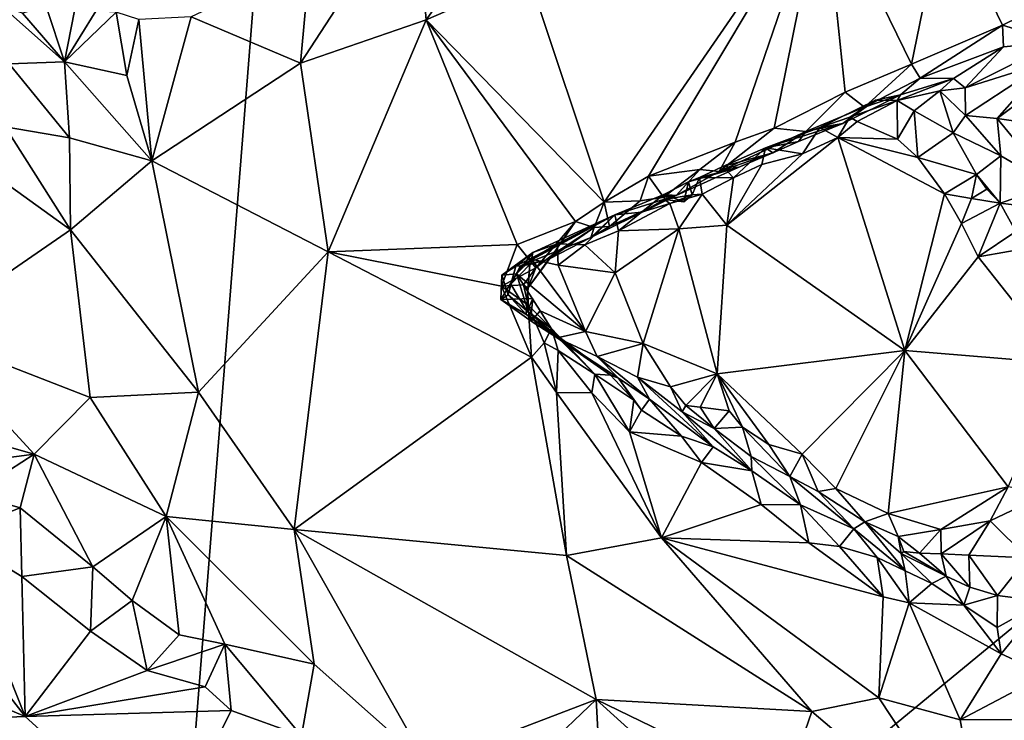
# Model space of a CAD drawing. Units: metres. Extents: x 24.76 to 30.6, y -2.3 to 6.04.
# Drawn here: x 28.56 to 29.62, y -1.31 to -0.56 of the extents above; entities that cross this region are included whole.
import ezdxf

# ---------------------------------------------------------------- set-up
doc = ezdxf.new("R2010")
doc.units = ezdxf.units.M

msp = doc.modelspace()

# ---------------------------------------------------------------- linework, layer by layer
at = {"layer": '1'}
for points in [[(27.7579, -1.1039, -1.4924), (27.6916, -0.0049, -1.5092), (28.8949, 0.4519, -1.5231)], [(27.7579, -1.1039, -1.4924), (28.8949, 0.4519, -1.5231), (28.702, -1.9789, -1.4819)], [(28.702, -1.9789, -1.4819), (28.8949, 0.4519, -1.5231), (30.138, -0.7953, -1.5034)], [(30.138, -0.7953, -1.5034), (28.8949, 0.4519, -1.5231), (30.3589, -0.3547, -1.5111)], [(29.1121, -0.5099, 0.3432), (29.1936, -0.754, 0.3043), (29.4294, -0.4117, 0.1919)], [(29.1936, -0.754, 0.3043), (29.2412, -0.7262, 0.2814), (29.4294, -0.4117, 0.1919)], [(29.2412, -0.7262, 0.2814), (29.3343, -0.6893, 0.236), (29.4294, -0.4117, 0.1919)], [(29.4294, -0.4117, 0.1919), (29.3343, -0.6893, 0.236), (29.3764, -0.6744, 0.2163)], [(29.4294, -0.4117, 0.1919), (29.3764, -0.6744, 0.2163), (29.4526, -0.6355, 0.1822)], [(29.4294, -0.4117, 0.1919), (29.4526, -0.6355, 0.1822), (29.5241, -0.6055, 0.1499)], [(29.4294, -0.4117, 0.1919), (29.5241, -0.6055, 0.1499), (29.5591, -0.4336, 0.1406)], [(28.877, -0.4945, 0.4466), (28.8667, -0.6046, 0.4717), (28.9897, -0.4155, 0.3876)], [(28.9897, -0.4155, 0.3876), (28.8667, -0.6046, 0.4717), (29.0019, -0.5578, 0.4007)], [(28.9897, -0.4155, 0.3876), (29.0019, -0.5578, 0.4007), (29.0965, -0.4249, 0.3415)], [(29.0965, -0.4249, 0.3415), (29.0019, -0.5578, 0.4007), (29.1121, -0.5099, 0.3432)], [(29.5591, -0.4336, 0.1406), (29.5241, -0.6055, 0.1499), (29.6219, -0.5634, 0.1121)], [(29.5591, -0.4336, 0.1406), (29.6219, -0.5634, 0.1121), (29.6974, -0.5264, 0.0835)], [(28.7494, -0.5545, 0.5152), (28.8667, -0.6046, 0.4717), (28.877, -0.4945, 0.4466)], [(29.0019, -0.5578, 0.4007), (29.1936, -0.754, 0.3043), (29.1121, -0.5099, 0.3432)], [(29.6974, -0.5264, 0.0835), (29.6219, -0.5634, 0.1121), (29.6806, -0.5815, 0.0442)], [(28.5456, -0.5431, 0.6053), (28.5533, -0.6053, 0.6411), (28.613, -0.6029, 0.5905)], [(28.5679, -0.5505, 0.5946), (28.5456, -0.5431, 0.6053), (28.613, -0.6029, 0.5905)], [(28.5931, -0.5436, 0.569), (28.5679, -0.5505, 0.5946), (28.613, -0.6029, 0.5905)], [(28.5931, -0.5436, 0.569), (28.613, -0.6029, 0.5905), (28.6239, -0.5482, 0.5494)], [(28.6239, -0.5482, 0.5494), (28.613, -0.6029, 0.5905), (28.6467, -0.5486, 0.5405)], [(28.6467, -0.5486, 0.5405), (28.613, -0.6029, 0.5905), (28.6687, -0.5495, 0.5363)], [(28.6687, -0.5495, 0.5363), (28.613, -0.6029, 0.5905), (28.68, -0.6178, 0.5603)], [(28.6687, -0.5495, 0.5363), (28.68, -0.6178, 0.5603), (28.693, -0.5576, 0.5351)], [(28.693, -0.5576, 0.5351), (28.68, -0.6178, 0.5603), (28.7069, -0.7097, 0.5648)], [(28.7494, -0.5545, 0.5152), (28.693, -0.5576, 0.5351), (28.7069, -0.7097, 0.5648)], [(28.7494, -0.5545, 0.5152), (28.7069, -0.7097, 0.5648), (28.8667, -0.6046, 0.4717)], [(28.8667, -0.6046, 0.4717), (28.8965, -0.8076, 0.4562), (29.0019, -0.5578, 0.4007)], [(29.0019, -0.5578, 0.4007), (28.8965, -0.8076, 0.4562), (29.1001, -0.7997, 0.3511)], [(29.1625, -0.7749, 0.3154), (29.1936, -0.754, 0.3043), (29.0019, -0.5578, 0.4007)], [(29.0019, -0.5578, 0.4007), (29.1001, -0.7997, 0.3511), (29.1625, -0.7749, 0.3154)], [(29.5241, -0.6055, 0.1499), (29.5336, -0.6206, 0.1335), (29.6219, -0.5634, 0.1121)], [(29.5336, -0.6206, 0.1335), (29.6229, -0.5869, 0.0849), (29.6219, -0.5634, 0.1121)], [(29.6219, -0.5634, 0.1121), (29.6229, -0.5869, 0.0849), (29.6806, -0.5815, 0.0442)], [(29.6229, -0.5869, 0.0849), (29.582, -0.631, 0.0502), (29.6806, -0.5815, 0.0442)], [(29.582, -0.631, 0.0502), (29.6697, -0.6035, 0.0324), (29.6806, -0.5815, 0.0442)], [(29.5336, -0.6206, 0.1335), (29.5693, -0.621, 0.0745), (29.6229, -0.5869, 0.0849)], [(29.5693, -0.621, 0.0745), (29.582, -0.631, 0.0502), (29.6229, -0.5869, 0.0849)], [(28.613, -0.6029, 0.5905), (28.5533, -0.6053, 0.6411), (28.6183, -0.6848, 0.6128)], [(28.6183, -0.6848, 0.6128), (28.7069, -0.7097, 0.5648), (28.613, -0.6029, 0.5905)], [(28.613, -0.6029, 0.5905), (28.7069, -0.7097, 0.5648), (28.68, -0.6178, 0.5603)], [(29.582, -0.631, 0.0502), (29.5821, -0.6607, 0.042), (29.6697, -0.6035, 0.0324)], [(29.6697, -0.6035, 0.0324), (29.5821, -0.6607, 0.042), (29.6161, -0.6639, 0.0398)], [(29.6697, -0.6035, 0.0324), (29.6161, -0.6639, 0.0398), (29.7057, -0.5973, 0.0225)], [(29.7057, -0.5973, 0.0225), (29.6161, -0.6639, 0.0398), (29.7185, -0.6787, 0.0268)], [(28.6183, -0.6848, 0.6128), (28.5533, -0.6053, 0.6411), (28.5491, -0.6728, 0.6608)], [(28.7069, -0.7097, 0.5648), (28.8965, -0.8076, 0.4562), (28.8667, -0.6046, 0.4717)], [(29.5241, -0.6055, 0.1499), (29.4526, -0.6355, 0.1822), (29.4736, -0.6519, 0.1584)], [(29.5241, -0.6055, 0.1499), (29.4736, -0.6519, 0.1584), (29.5336, -0.6206, 0.1335)], [(29.4736, -0.6519, 0.1584), (29.5121, -0.6384, 0.1141), (29.5336, -0.6206, 0.1335)], [(29.5121, -0.6384, 0.1141), (29.5088, -0.6448, 0.0623), (29.5693, -0.621, 0.0745)], [(29.5088, -0.6448, 0.0623), (29.5547, -0.6342, 0.0621), (29.5693, -0.621, 0.0745)], [(29.5336, -0.6206, 0.1335), (29.5121, -0.6384, 0.1141), (29.5693, -0.621, 0.0745)], [(29.5693, -0.621, 0.0745), (29.5547, -0.6342, 0.0621), (29.582, -0.631, 0.0502)], [(29.5088, -0.6448, 0.0623), (29.5269, -0.6557, 0.0511), (29.5547, -0.6342, 0.0621)], [(29.5547, -0.6342, 0.0621), (29.5269, -0.6557, 0.0511), (29.5688, -0.6795, 0.0328)], [(29.582, -0.631, 0.0502), (29.5547, -0.6342, 0.0621), (29.5821, -0.6607, 0.042)], [(29.5547, -0.6342, 0.0621), (29.5688, -0.6795, 0.0328), (29.5821, -0.6607, 0.042)], [(29.3764, -0.6744, 0.2163), (29.4105, -0.6778, 0.1894), (29.4526, -0.6355, 0.1822)], [(29.4526, -0.6355, 0.1822), (29.4105, -0.6778, 0.1894), (29.4736, -0.6519, 0.1584)], [(29.4255, -0.6736, 0.0676), (29.4577, -0.6626, 0.0354), (29.4853, -0.6443, 0.0577)], [(29.4502, -0.6693, 0.1486), (29.4255, -0.6736, 0.0676), (29.4853, -0.6443, 0.0577)], [(29.4736, -0.6519, 0.1584), (29.4502, -0.6693, 0.1486), (29.5121, -0.6384, 0.1141)], [(29.4502, -0.6693, 0.1486), (29.4853, -0.6443, 0.0577), (29.5121, -0.6384, 0.1141)], [(29.4853, -0.6443, 0.0577), (29.4577, -0.6626, 0.0354), (29.5088, -0.6448, 0.0623)], [(29.4577, -0.6626, 0.0354), (29.4656, -0.6672, 0.0249), (29.5088, -0.6448, 0.0623)], [(29.5088, -0.6448, 0.0623), (29.4656, -0.6672, 0.0249), (29.509, -0.6861, 0.0156)], [(29.5121, -0.6384, 0.1141), (29.4853, -0.6443, 0.0577), (29.5088, -0.6448, 0.0623)], [(29.5088, -0.6448, 0.0623), (29.509, -0.6861, 0.0156), (29.5269, -0.6557, 0.0511)], [(28.4313, -0.6483, 0.7486), (28.4595, -0.8939, 0.7101), (28.6196, -0.7838, 0.6196)], [(28.4313, -0.6483, 0.7486), (28.6196, -0.7838, 0.6196), (28.5491, -0.6728, 0.6608)], [(29.4105, -0.6778, 0.1894), (29.4502, -0.6693, 0.1486), (29.4736, -0.6519, 0.1584)], [(29.5269, -0.6557, 0.0511), (29.509, -0.6861, 0.0156), (29.5309, -0.7059, -0.0013)], [(29.5269, -0.6557, 0.0511), (29.5309, -0.7059, -0.0013), (29.5688, -0.6795, 0.0328)], [(29.4255, -0.6736, 0.0676), (29.4448, -0.6844, 0.0243), (29.4577, -0.6626, 0.0354)], [(29.4577, -0.6626, 0.0354), (29.4448, -0.6844, 0.0243), (29.4656, -0.6672, 0.0249)], [(29.4656, -0.6672, 0.0249), (29.4448, -0.6844, 0.0243), (29.509, -0.6861, 0.0156)], [(29.5688, -0.6795, 0.0328), (29.6202, -0.7041, 0.0275), (29.5821, -0.6607, 0.042)], [(29.5821, -0.6607, 0.042), (29.6202, -0.7041, 0.0275), (29.6161, -0.6639, 0.0398)], [(29.6202, -0.7041, 0.0275), (29.6754, -0.7359, 0.0194), (29.6161, -0.6639, 0.0398)], [(29.6161, -0.6639, 0.0398), (29.6754, -0.7359, 0.0194), (29.7185, -0.6787, 0.0268)], [(28.5491, -0.6728, 0.6608), (28.6196, -0.7838, 0.6196), (28.6183, -0.6848, 0.6128)], [(29.3343, -0.6893, 0.236), (29.3173, -0.721, 0.2282), (29.3764, -0.6744, 0.2163)], [(29.3764, -0.6744, 0.2163), (29.3173, -0.721, 0.2282), (29.4105, -0.6778, 0.1894)], [(29.3173, -0.721, 0.2282), (29.3748, -0.701, 0.1819), (29.4105, -0.6778, 0.1894)], [(29.4025, -0.6889, 0.1662), (29.3672, -0.6955, 0.0873), (29.4502, -0.6693, 0.1486)], [(29.3672, -0.6955, 0.0873), (29.4255, -0.6736, 0.0676), (29.4502, -0.6693, 0.1486)], [(29.3672, -0.6955, 0.0873), (29.4068, -0.7021, 0.0463), (29.4255, -0.6736, 0.0676)], [(29.4105, -0.6778, 0.1894), (29.3748, -0.701, 0.1819), (29.4025, -0.6889, 0.1662)], [(29.4105, -0.6778, 0.1894), (29.4025, -0.6889, 0.1662), (29.4502, -0.6693, 0.1486)], [(29.4255, -0.6736, 0.0676), (29.4068, -0.7021, 0.0463), (29.4448, -0.6844, 0.0243)], [(28.6183, -0.6848, 0.6128), (28.6196, -0.7838, 0.6196), (28.7069, -0.7097, 0.5648)], [(29.3256, -0.7788, 0.0724), (29.4448, -0.6844, 0.0243), (29.4068, -0.7021, 0.0463)], [(29.4448, -0.6844, 0.0243), (29.3256, -0.7788, 0.0724), (29.5171, -0.9136, 0.0087)], [(29.4448, -0.6844, 0.0243), (29.5171, -0.9136, 0.0087), (29.5597, -0.7451, -0.0182)], [(29.4448, -0.6844, 0.0243), (29.5597, -0.7451, -0.0182), (29.5309, -0.7059, -0.0013)], [(29.4448, -0.6844, 0.0243), (29.5309, -0.7059, -0.0013), (29.509, -0.6861, 0.0156)], [(29.5688, -0.6795, 0.0328), (29.5309, -0.7059, -0.0013), (29.594, -0.7244, -0.007)], [(29.5688, -0.6795, 0.0328), (29.594, -0.7244, -0.007), (29.6202, -0.7041, 0.0275)], [(29.2412, -0.7262, 0.2814), (29.2964, -0.719, 0.2499), (29.3343, -0.6893, 0.236)], [(29.2964, -0.719, 0.2499), (29.3173, -0.721, 0.2282), (29.3343, -0.6893, 0.236)], [(29.3212, -0.7156, 0.1191), (29.3326, -0.728, 0.0791), (29.3672, -0.6955, 0.0873)], [(29.3748, -0.701, 0.1819), (29.3212, -0.7156, 0.1191), (29.3672, -0.6955, 0.0873)], [(29.3672, -0.6955, 0.0873), (29.3326, -0.728, 0.0791), (29.3632, -0.7135, 0.0655)], [(29.3672, -0.6955, 0.0873), (29.3632, -0.7135, 0.0655), (29.4068, -0.7021, 0.0463)], [(29.3748, -0.701, 0.1819), (29.3672, -0.6955, 0.0873), (29.4025, -0.6889, 0.1662)], [(29.3173, -0.721, 0.2282), (29.3378, -0.7168, 0.1967), (29.3748, -0.701, 0.1819)], [(29.3378, -0.7168, 0.1967), (29.3212, -0.7156, 0.1191), (29.3748, -0.701, 0.1819)], [(29.3632, -0.7135, 0.0655), (29.3256, -0.7788, 0.0724), (29.4068, -0.7021, 0.0463)], [(29.594, -0.7244, -0.007), (29.5309, -0.7059, -0.0013), (29.5597, -0.7451, -0.0182)], [(29.6202, -0.7041, 0.0275), (29.594, -0.7244, -0.007), (29.6194, -0.755, -0.025)], [(29.6754, -0.7359, 0.0194), (29.6202, -0.7041, 0.0275), (29.6194, -0.755, -0.025)], [(28.6196, -0.7838, 0.6196), (28.7572, -0.9583, 0.5314), (28.7069, -0.7097, 0.5648)], [(28.7572, -0.9583, 0.5314), (28.8965, -0.8076, 0.4562), (28.7069, -0.7097, 0.5648)], [(29.2412, -0.7262, 0.2814), (29.2575, -0.7488, 0.2531), (29.2964, -0.719, 0.2499)], [(29.2575, -0.7488, 0.2531), (29.271, -0.7468, 0.2269), (29.2964, -0.719, 0.2499)], [(29.271, -0.7468, 0.2269), (29.2843, -0.732, 0.1456), (29.3378, -0.7168, 0.1967)], [(29.3173, -0.721, 0.2282), (29.271, -0.7468, 0.2269), (29.3378, -0.7168, 0.1967)], [(29.2964, -0.719, 0.2499), (29.271, -0.7468, 0.2269), (29.3173, -0.721, 0.2282)], [(29.2843, -0.732, 0.1456), (29.2959, -0.7275, 0.1242), (29.3378, -0.7168, 0.1967)], [(29.3378, -0.7168, 0.1967), (29.2959, -0.7275, 0.1242), (29.3212, -0.7156, 0.1191)], [(29.2959, -0.7275, 0.1242), (29.3326, -0.728, 0.0791), (29.3212, -0.7156, 0.1191)], [(29.3326, -0.728, 0.0791), (29.3256, -0.7788, 0.0724), (29.3632, -0.7135, 0.0655)], [(29.1936, -0.754, 0.3043), (29.2321, -0.7524, 0.277), (29.2412, -0.7262, 0.2814)], [(29.2412, -0.7262, 0.2814), (29.2321, -0.7524, 0.277), (29.2575, -0.7488, 0.2531)], [(29.2843, -0.732, 0.1456), (29.288, -0.7462, 0.1196), (29.2959, -0.7275, 0.1242)], [(29.2959, -0.7275, 0.1242), (29.288, -0.7462, 0.1196), (29.2988, -0.7454, 0.0956)], [(29.2959, -0.7275, 0.1242), (29.2988, -0.7454, 0.0956), (29.3326, -0.728, 0.0791)], [(29.2988, -0.7454, 0.0956), (29.3256, -0.7788, 0.0724), (29.3326, -0.728, 0.0791)], [(29.5597, -0.7451, -0.0182), (29.5887, -0.7502, -0.0174), (29.594, -0.7244, -0.007)], [(29.594, -0.7244, -0.007), (29.5887, -0.7502, -0.0174), (29.6052, -0.74, -0.0267)], [(29.6052, -0.74, -0.0267), (29.6194, -0.755, -0.025), (29.594, -0.7244, -0.007)], [(29.271, -0.7468, 0.2269), (29.2578, -0.7458, 0.1484), (29.2843, -0.732, 0.1456)], [(29.2578, -0.7458, 0.1484), (29.2793, -0.7537, 0.1451), (29.2843, -0.732, 0.1456)], [(29.2843, -0.732, 0.1456), (29.2793, -0.7537, 0.1451), (29.288, -0.7462, 0.1196)], [(29.6052, -0.74, -0.0267), (29.5887, -0.7502, -0.0174), (29.6194, -0.755, -0.025)], [(29.6754, -0.7359, 0.0194), (29.6194, -0.755, -0.025), (29.6643, -0.7603, -0.0072)], [(29.1994, -0.7802, 0.2761), (29.1793, -0.7921, 0.2467), (29.271, -0.7468, 0.2269)], [(29.1793, -0.7921, 0.2467), (29.2049, -0.7676, 0.1444), (29.271, -0.7468, 0.2269)], [(29.2321, -0.7524, 0.277), (29.1994, -0.7802, 0.2761), (29.271, -0.7468, 0.2269)], [(29.2049, -0.7676, 0.1444), (29.2337, -0.7648, 0.1156), (29.2578, -0.7458, 0.1484)], [(29.271, -0.7468, 0.2269), (29.2049, -0.7676, 0.1444), (29.2578, -0.7458, 0.1484)], [(29.2321, -0.7524, 0.277), (29.271, -0.7468, 0.2269), (29.2575, -0.7488, 0.2531)], [(29.2578, -0.7458, 0.1484), (29.2337, -0.7648, 0.1156), (29.2584, -0.7513, 0.1124)], [(29.2337, -0.7648, 0.1156), (29.2641, -0.7555, 0.1028), (29.2584, -0.7513, 0.1124)], [(29.2584, -0.7513, 0.1124), (29.2793, -0.7537, 0.1451), (29.2578, -0.7458, 0.1484)], [(29.2584, -0.7513, 0.1124), (29.2641, -0.7555, 0.1028), (29.288, -0.7462, 0.1196)], [(29.2793, -0.7537, 0.1451), (29.2584, -0.7513, 0.1124), (29.288, -0.7462, 0.1196)], [(29.2641, -0.7555, 0.1028), (29.2737, -0.7828, 0.0944), (29.2988, -0.7454, 0.0956)], [(29.288, -0.7462, 0.1196), (29.2641, -0.7555, 0.1028), (29.2988, -0.7454, 0.0956)], [(29.2988, -0.7454, 0.0956), (29.2737, -0.7828, 0.0944), (29.3256, -0.7788, 0.0724)], [(29.5597, -0.7451, -0.0182), (29.5171, -0.9136, 0.0087), (29.5779, -0.7768, -0.0231)], [(29.5597, -0.7451, -0.0182), (29.5779, -0.7768, -0.0231), (29.5887, -0.7502, -0.0174)], [(29.5887, -0.7502, -0.0174), (29.5779, -0.7768, -0.0231), (29.6194, -0.755, -0.025)], [(29.1625, -0.7749, 0.3154), (29.1829, -0.7811, 0.2956), (29.1936, -0.754, 0.3043)], [(29.1936, -0.754, 0.3043), (29.1829, -0.7811, 0.2956), (29.1994, -0.7802, 0.2761)], [(29.1936, -0.754, 0.3043), (29.1994, -0.7802, 0.2761), (29.2321, -0.7524, 0.277)], [(29.2091, -0.7848, 0.1216), (29.2737, -0.7828, 0.0944), (29.2641, -0.7555, 0.1028)], [(29.2641, -0.7555, 0.1028), (29.2337, -0.7648, 0.1156), (29.2091, -0.7848, 0.1216)], [(29.5779, -0.7768, -0.0231), (29.5959, -0.8127, -0.0258), (29.6194, -0.755, -0.025)], [(29.6194, -0.755, -0.025), (29.5959, -0.8127, -0.0258), (29.6364, -0.7855, -0.0342)], [(29.6194, -0.755, -0.025), (29.6364, -0.7855, -0.0342), (29.6643, -0.7603, -0.0072)], [(29.1036, -0.8224, 0.239), (29.0985, -0.823, 0.2227), (29.2049, -0.7676, 0.1444)], [(29.0985, -0.823, 0.2227), (29.1167, -0.808, 0.181), (29.2049, -0.7676, 0.1444)], [(29.1036, -0.8224, 0.239), (29.2049, -0.7676, 0.1444), (29.1793, -0.7921, 0.2467)], [(29.1167, -0.808, 0.181), (29.143, -0.7989, 0.1559), (29.2049, -0.7676, 0.1444)], [(29.143, -0.7989, 0.1559), (29.1726, -0.8, 0.1337), (29.2049, -0.7676, 0.1444)], [(29.2049, -0.7676, 0.1444), (29.1726, -0.8, 0.1337), (29.2091, -0.7848, 0.1216)], [(29.2049, -0.7676, 0.1444), (29.2091, -0.7848, 0.1216), (29.2337, -0.7648, 0.1156)], [(29.1001, -0.7997, 0.3511), (29.1199, -0.8246, 0.3263), (29.1625, -0.7749, 0.3154)], [(29.1625, -0.7749, 0.3154), (29.1199, -0.8246, 0.3263), (29.1382, -0.8104, 0.311)], [(29.1382, -0.8104, 0.311), (29.134, -0.8152, 0.295), (29.1829, -0.7811, 0.2956)], [(29.134, -0.8152, 0.295), (29.1793, -0.7921, 0.2467), (29.1829, -0.7811, 0.2956)], [(29.1625, -0.7749, 0.3154), (29.1382, -0.8104, 0.311), (29.1829, -0.7811, 0.2956)], [(29.1829, -0.7811, 0.2956), (29.1793, -0.7921, 0.2467), (29.1994, -0.7802, 0.2761)], [(29.2054, -0.8301, 0.1153), (29.2355, -0.9062, 0.112), (29.2737, -0.7828, 0.0944)], [(29.2091, -0.7848, 0.1216), (29.2054, -0.8301, 0.1153), (29.2737, -0.7828, 0.0944)], [(29.2355, -0.9062, 0.112), (29.315, -0.9388, 0.084), (29.2737, -0.7828, 0.0944)], [(29.2737, -0.7828, 0.0944), (29.315, -0.9388, 0.084), (29.3256, -0.7788, 0.0724)], [(29.3256, -0.7788, 0.0724), (29.315, -0.9388, 0.084), (29.5171, -0.9136, 0.0087)], [(29.5171, -0.9136, 0.0087), (29.5959, -0.8127, -0.0258), (29.5779, -0.7768, -0.0231)], [(28.4595, -0.8939, 0.7101), (28.6407, -0.9643, 0.5996), (28.6196, -0.7838, 0.6196)], [(28.6196, -0.7838, 0.6196), (28.6407, -0.9643, 0.5996), (28.7572, -0.9583, 0.5314)], [(29.134, -0.8152, 0.295), (29.1036, -0.8224, 0.239), (29.1793, -0.7921, 0.2467)], [(29.1726, -0.8, 0.1337), (29.2054, -0.8301, 0.1153), (29.2091, -0.7848, 0.1216)], [(29.5959, -0.8127, -0.0258), (29.6611, -0.8014, -0.0456), (29.6364, -0.7855, -0.0342)], [(28.702, -1.9789, -1.4819), (30.138, -0.7953, -1.5034), (30.4352, -1.0646, -1.4994)], [(29.1001, -0.7997, 0.3511), (28.8965, -0.8076, 0.4562), (29.0831, -0.8444, 0.3584)], [(29.0831, -0.8444, 0.3584), (29.1199, -0.8246, 0.3263), (29.1001, -0.7997, 0.3511)], [(29.1167, -0.808, 0.181), (29.1155, -0.8153, 0.1596), (29.143, -0.7989, 0.1559)], [(29.143, -0.7989, 0.1559), (29.1155, -0.8153, 0.1596), (29.1442, -0.8219, 0.1389)], [(29.143, -0.7989, 0.1559), (29.1442, -0.8219, 0.1389), (29.1726, -0.8, 0.1337)], [(29.1442, -0.8219, 0.1389), (29.2054, -0.8301, 0.1153), (29.1726, -0.8, 0.1337)], [(29.5959, -0.8127, -0.0258), (29.6866, -0.9277, -0.0468), (29.6611, -0.8014, -0.0456)], [(28.7572, -0.9583, 0.5314), (28.8601, -1.1062, 0.4595), (28.8965, -0.8076, 0.4562)], [(28.8601, -1.1062, 0.4595), (29.1153, -0.9207, 0.3428), (28.8965, -0.8076, 0.4562)], [(28.8965, -0.8076, 0.4562), (29.1153, -0.9207, 0.3428), (29.0831, -0.8444, 0.3584)], [(29.0834, -0.8327, 0.1786), (29.0992, -0.831, 0.1605), (29.1167, -0.808, 0.181)], [(29.0834, -0.8327, 0.1786), (29.1167, -0.808, 0.181), (29.0985, -0.823, 0.2227)], [(29.1167, -0.808, 0.181), (29.0992, -0.831, 0.1605), (29.1155, -0.8153, 0.1596)], [(29.0992, -0.831, 0.1605), (29.1735, -0.8932, 0.1248), (29.1155, -0.8153, 0.1596)], [(29.1136, -0.8212, 0.2616), (29.1036, -0.8224, 0.239), (29.134, -0.8152, 0.295)], [(29.1114, -0.8467, 0.3031), (29.134, -0.8152, 0.295), (29.1382, -0.8104, 0.311)], [(29.1199, -0.8246, 0.3263), (29.1114, -0.8467, 0.3031), (29.1382, -0.8104, 0.311)], [(29.1114, -0.8467, 0.3031), (29.1136, -0.8212, 0.2616), (29.134, -0.8152, 0.295)], [(29.1155, -0.8153, 0.1596), (29.1735, -0.8932, 0.1248), (29.1442, -0.8219, 0.1389)], [(29.5959, -0.8127, -0.0258), (29.5171, -0.9136, 0.0087), (29.6866, -0.9277, -0.0468)], [(29.0831, -0.8444, 0.3584), (29.1067, -0.843, 0.3313), (29.1199, -0.8246, 0.3263)], [(29.0902, -0.8536, 0.239), (29.0834, -0.8327, 0.1786), (29.0985, -0.823, 0.2227)], [(29.0932, -0.8422, 0.2448), (29.0902, -0.8536, 0.239), (29.0985, -0.823, 0.2227)], [(29.1098, -0.8704, 0.272), (29.0932, -0.8422, 0.2448), (29.1136, -0.8212, 0.2616)], [(29.0932, -0.8422, 0.2448), (29.1036, -0.8224, 0.239), (29.1136, -0.8212, 0.2616)], [(29.0932, -0.8422, 0.2448), (29.0985, -0.823, 0.2227), (29.1036, -0.8224, 0.239)], [(29.1067, -0.843, 0.3313), (29.1114, -0.8467, 0.3031), (29.1199, -0.8246, 0.3263)], [(29.1136, -0.8212, 0.2616), (29.1114, -0.8467, 0.3031), (29.1098, -0.8704, 0.272)], [(29.1442, -0.8219, 0.1389), (29.1735, -0.8932, 0.1248), (29.2054, -0.8301, 0.1153)], [(29.0834, -0.8327, 0.1786), (29.0824, -0.8588, 0.1937), (29.0992, -0.831, 0.1605)], [(29.0992, -0.831, 0.1605), (29.0824, -0.8588, 0.1937), (29.115, -0.8819, 0.1741)], [(29.0902, -0.8536, 0.239), (29.0824, -0.8588, 0.1937), (29.0834, -0.8327, 0.1786)], [(29.0992, -0.831, 0.1605), (29.115, -0.8819, 0.1741), (29.1245, -0.871, 0.1534)], [(29.1735, -0.8932, 0.1248), (29.0992, -0.831, 0.1605), (29.1245, -0.871, 0.1534)], [(29.2054, -0.8301, 0.1153), (29.1735, -0.8932, 0.1248), (29.2355, -0.9062, 0.112)], [(29.1118, -0.8648, 0.3239), (29.1067, -0.843, 0.3313), (29.0831, -0.8444, 0.3584)], [(29.1118, -0.8648, 0.3239), (29.0831, -0.8444, 0.3584), (29.1153, -0.9207, 0.3428)], [(29.0902, -0.8536, 0.239), (29.0932, -0.8422, 0.2448), (29.1098, -0.8704, 0.272)], [(29.1114, -0.8467, 0.3031), (29.1067, -0.843, 0.3313), (29.1118, -0.8648, 0.3239)], [(29.1098, -0.8704, 0.272), (29.1114, -0.8467, 0.3031), (29.1118, -0.8648, 0.3239)], [(29.0824, -0.8588, 0.1937), (29.0902, -0.8536, 0.239), (29.1091, -0.8744, 0.2347)], [(29.1091, -0.8744, 0.2347), (29.1167, -0.8577, 0.2081), (29.0824, -0.8588, 0.1937)], [(29.1167, -0.8577, 0.2081), (29.1147, -0.8778, 0.2082), (29.0824, -0.8588, 0.1937)], [(29.1091, -0.8744, 0.2347), (29.0902, -0.8536, 0.239), (29.1098, -0.8704, 0.272)], [(29.1091, -0.8744, 0.2347), (29.1147, -0.8778, 0.2082), (29.1167, -0.8577, 0.2081)], [(29.0824, -0.8588, 0.1937), (29.1147, -0.8778, 0.2082), (29.115, -0.8819, 0.1741)], [(29.1098, -0.8704, 0.272), (29.1118, -0.8648, 0.3239), (29.1368, -0.89, 0.2768)], [(29.1118, -0.8648, 0.3239), (29.1153, -0.9207, 0.3428), (29.1291, -0.9055, 0.3239)], [(29.1118, -0.8648, 0.3239), (29.1291, -0.9055, 0.3239), (29.1368, -0.89, 0.2768)], [(29.1091, -0.8744, 0.2347), (29.1098, -0.8704, 0.272), (29.1381, -0.894, 0.2442)], [(29.1147, -0.8778, 0.2082), (29.1091, -0.8744, 0.2347), (29.1431, -0.9, 0.1795)], [(29.1091, -0.8744, 0.2347), (29.1381, -0.894, 0.2442), (29.1431, -0.9, 0.1795)], [(29.1098, -0.8704, 0.272), (29.1368, -0.89, 0.2768), (29.1381, -0.894, 0.2442)], [(29.115, -0.8819, 0.1741), (29.1147, -0.8778, 0.2082), (29.1431, -0.9, 0.1795)], [(29.1245, -0.871, 0.1534), (29.115, -0.8819, 0.1741), (29.1431, -0.9, 0.1795)], [(29.1735, -0.8932, 0.1248), (29.1245, -0.871, 0.1534), (29.1431, -0.9, 0.1795)], [(28.4246, -0.981, 0.7167), (28.5803, -1.0251, 0.6227), (28.4595, -0.8939, 0.7101)], [(28.4595, -0.8939, 0.7101), (28.5803, -1.0251, 0.6227), (28.6407, -0.9643, 0.5996)], [(29.1368, -0.89, 0.2768), (29.1291, -0.9055, 0.3239), (29.1439, -0.9137, 0.3113)], [(29.1381, -0.894, 0.2442), (29.1368, -0.89, 0.2768), (29.1834, -0.9389, 0.2874)], [(29.1368, -0.89, 0.2768), (29.1439, -0.9137, 0.3113), (29.1834, -0.9389, 0.2874)], [(29.1431, -0.9, 0.1795), (29.1381, -0.894, 0.2442), (29.2003, -0.9403, 0.2537)], [(29.1834, -0.9389, 0.2874), (29.2003, -0.9403, 0.2537), (29.1381, -0.894, 0.2442)], [(29.1735, -0.8932, 0.1248), (29.1431, -0.9, 0.1795), (29.186, -0.92, 0.1411)], [(29.1431, -0.9, 0.1795), (29.2003, -0.9403, 0.2537), (29.2088, -0.9432, 0.2399)], [(29.1431, -0.9, 0.1795), (29.2088, -0.9432, 0.2399), (29.186, -0.92, 0.1411)], [(29.1735, -0.8932, 0.1248), (29.186, -0.92, 0.1411), (29.2355, -0.9062, 0.112)], [(29.1291, -0.9055, 0.3239), (29.1153, -0.9207, 0.3428), (29.1422, -0.9589, 0.3284)], [(29.1439, -0.9137, 0.3113), (29.1291, -0.9055, 0.3239), (29.1422, -0.9589, 0.3284)], [(29.2355, -0.9062, 0.112), (29.186, -0.92, 0.1411), (29.2294, -0.9424, 0.1302)], [(29.2355, -0.9062, 0.112), (29.2294, -0.9424, 0.1302), (29.2647, -0.9528, 0.1097)], [(29.2355, -0.9062, 0.112), (29.2647, -0.9528, 0.1097), (29.315, -0.9388, 0.084)], [(29.1153, -0.9207, 0.3428), (28.8601, -1.1062, 0.4595), (29.1529, -1.1342, 0.3187)], [(29.1153, -0.9207, 0.3428), (29.1529, -1.1342, 0.3187), (29.1422, -0.9589, 0.3284)], [(29.1439, -0.9137, 0.3113), (29.1422, -0.9589, 0.3284), (29.1803, -0.9593, 0.3035)], [(29.1834, -0.9389, 0.2874), (29.1439, -0.9137, 0.3113), (29.1803, -0.9593, 0.3035)], [(29.186, -0.92, 0.1411), (29.2423, -0.9661, 0.238), (29.2294, -0.9424, 0.1302)], [(29.186, -0.92, 0.1411), (29.2088, -0.9432, 0.2399), (29.2423, -0.9661, 0.238)], [(29.315, -0.9388, 0.084), (29.4066, -1.025, 0.0462), (29.5171, -0.9136, 0.0087)], [(29.4066, -1.025, 0.0462), (29.4427, -1.0619, 0.0344), (29.5171, -0.9136, 0.0087)], [(29.5171, -0.9136, 0.0087), (29.4427, -1.0619, 0.0344), (29.499, -1.089, 0.011)], [(29.5171, -0.9136, 0.0087), (29.499, -1.089, 0.011), (29.6281, -1.0601, -0.0391)], [(29.5171, -0.9136, 0.0087), (29.6281, -1.0601, -0.0391), (29.6866, -0.9277, -0.0468)], [(29.1834, -0.9389, 0.2874), (29.1803, -0.9593, 0.3035), (29.2209, -1.0011, 0.2848)], [(29.2003, -0.9403, 0.2537), (29.1834, -0.9389, 0.2874), (29.2253, -0.9669, 0.2697)], [(29.1834, -0.9389, 0.2874), (29.2209, -1.0011, 0.2848), (29.2253, -0.9669, 0.2697)], [(29.2003, -0.9403, 0.2537), (29.2253, -0.9669, 0.2697), (29.2088, -0.9432, 0.2399)], [(29.2294, -0.9424, 0.1302), (29.2423, -0.9661, 0.238), (29.3107, -1.0174, 0.2161)], [(29.2647, -0.9528, 0.1097), (29.2294, -0.9424, 0.1302), (29.2775, -0.9794, 0.1294)], [(29.2294, -0.9424, 0.1302), (29.3107, -1.0174, 0.2161), (29.2775, -0.9794, 0.1294)], [(29.2647, -0.9528, 0.1097), (29.2814, -0.9726, 0.1099), (29.315, -0.9388, 0.084)], [(29.315, -0.9388, 0.084), (29.2814, -0.9726, 0.1099), (29.2967, -0.9746, 0.0975)], [(29.2967, -0.9746, 0.0975), (29.3281, -0.9785, 0.079), (29.315, -0.9388, 0.084)], [(29.315, -0.9388, 0.084), (29.3281, -0.9785, 0.079), (29.3424, -0.9962, 0.0743)], [(29.3424, -0.9962, 0.0743), (29.3706, -1.0148, 0.0618), (29.315, -0.9388, 0.084)], [(29.315, -0.9388, 0.084), (29.3706, -1.0148, 0.0618), (29.4066, -1.025, 0.0462)], [(29.2088, -0.9432, 0.2399), (29.2253, -0.9669, 0.2697), (29.2337, -0.9779, 0.27)], [(29.2088, -0.9432, 0.2399), (29.2337, -0.9779, 0.27), (29.2423, -0.9661, 0.238)], [(29.2647, -0.9528, 0.1097), (29.2775, -0.9794, 0.1294), (29.2814, -0.9726, 0.1099)], [(28.6407, -0.9643, 0.5996), (28.7223, -1.0923, 0.5345), (28.7572, -0.9583, 0.5314)], [(28.7572, -0.9583, 0.5314), (28.7223, -1.0923, 0.5345), (28.8601, -1.1062, 0.4595)], [(29.1529, -1.1342, 0.3187), (29.2553, -1.1153, 0.2715), (29.1422, -0.9589, 0.3284)], [(29.1803, -0.9593, 0.3035), (29.1422, -0.9589, 0.3284), (29.2553, -1.1153, 0.2715)], [(29.1803, -0.9593, 0.3035), (29.2553, -1.1153, 0.2715), (29.2209, -1.0011, 0.2848)], [(28.6407, -0.9643, 0.5996), (28.5803, -1.0251, 0.6227), (28.7223, -1.0923, 0.5345)], [(29.2253, -0.9669, 0.2697), (29.2209, -1.0011, 0.2848), (29.2337, -0.9779, 0.27)], [(29.2423, -0.9661, 0.238), (29.2337, -0.9779, 0.27), (29.2768, -1.0059, 0.2466)], [(29.3107, -1.0174, 0.2161), (29.2423, -0.9661, 0.238), (29.2768, -1.0059, 0.2466)], [(29.2814, -0.9726, 0.1099), (29.2775, -0.9794, 0.1294), (29.3119, -0.9974, 0.1063)], [(29.2967, -0.9746, 0.0975), (29.2814, -0.9726, 0.1099), (29.3119, -0.9974, 0.1063)], [(28.4246, -0.981, 0.7167), (28.4767, -1.0389, 0.6721), (28.5803, -1.0251, 0.6227)], [(29.2337, -0.9779, 0.27), (29.2209, -1.0011, 0.2848), (29.2768, -1.0059, 0.2466)], [(29.2775, -0.9794, 0.1294), (29.3107, -1.0174, 0.2161), (29.3524, -1.0431, 0.1918)], [(29.2775, -0.9794, 0.1294), (29.3524, -1.0431, 0.1918), (29.3119, -0.9974, 0.1063)], [(29.3281, -0.9785, 0.079), (29.2967, -0.9746, 0.0975), (29.3119, -0.9974, 0.1063)], [(29.3281, -0.9785, 0.079), (29.3119, -0.9974, 0.1063), (29.3424, -0.9962, 0.0743)], [(29.2209, -1.0011, 0.2848), (29.2982, -1.0341, 0.243), (29.2768, -1.0059, 0.2466)], [(29.2209, -1.0011, 0.2848), (29.2553, -1.1153, 0.2715), (29.2982, -1.0341, 0.243)], [(29.2768, -1.0059, 0.2466), (29.2982, -1.0341, 0.243), (29.3107, -1.0174, 0.2161)], [(29.3424, -0.9962, 0.0743), (29.3119, -0.9974, 0.1063), (29.3516, -1.0276, 0.0995)], [(29.3119, -0.9974, 0.1063), (29.3524, -1.0431, 0.1918), (29.3516, -1.0276, 0.0995)], [(29.3424, -0.9962, 0.0743), (29.3516, -1.0276, 0.0995), (29.3934, -1.0492, 0.0693)], [(29.3424, -0.9962, 0.0743), (29.3934, -1.0492, 0.0693), (29.3706, -1.0148, 0.0618)], [(29.4066, -1.025, 0.0462), (29.3706, -1.0148, 0.0618), (29.3934, -1.0492, 0.0693)], [(28.5803, -1.0251, 0.6227), (28.4767, -1.0389, 0.6721), (28.5135, -1.0683, 0.6429)], [(28.5803, -1.0251, 0.6227), (28.5135, -1.0683, 0.6429), (28.5653, -1.0828, 0.6155)], [(28.5653, -1.0828, 0.6155), (28.6436, -1.1463, 0.5578), (28.5803, -1.0251, 0.6227)], [(28.5803, -1.0251, 0.6227), (28.6436, -1.1463, 0.5578), (28.7223, -1.0923, 0.5345)], [(29.3107, -1.0174, 0.2161), (29.2982, -1.0341, 0.243), (29.3524, -1.0431, 0.1918)], [(29.4066, -1.025, 0.0462), (29.3934, -1.0492, 0.0693), (29.4236, -1.0652, 0.0486)], [(29.4236, -1.0652, 0.0486), (29.4427, -1.0619, 0.0344), (29.4066, -1.025, 0.0462)], [(29.2982, -1.0341, 0.243), (29.2553, -1.1153, 0.2715), (29.3625, -1.0791, 0.2122)], [(29.3524, -1.0431, 0.1918), (29.2982, -1.0341, 0.243), (29.3625, -1.0791, 0.2122)], [(29.3516, -1.0276, 0.0995), (29.3524, -1.0431, 0.1918), (29.4046, -1.0795, 0.1755)], [(29.3516, -1.0276, 0.0995), (29.4046, -1.0795, 0.1755), (29.3934, -1.0492, 0.0693)], [(29.3524, -1.0431, 0.1918), (29.3625, -1.0791, 0.2122), (29.4046, -1.0795, 0.1755)], [(29.4236, -1.0652, 0.0486), (29.3934, -1.0492, 0.0693), (29.4621, -1.1056, 0.0922)], [(29.4046, -1.0795, 0.1755), (29.4621, -1.1056, 0.0922), (29.3934, -1.0492, 0.0693)], [(28.5135, -1.0683, 0.6429), (28.4926, -1.1113, 0.6205), (28.5653, -1.0828, 0.6155)], [(28.702, -1.9789, -1.4819), (30.4352, -1.0646, -1.4994), (30.4652, -1.4651, -1.4937)], [(29.4236, -1.0652, 0.0486), (29.4738, -1.0978, 0.0354), (29.4427, -1.0619, 0.0344)], [(29.4236, -1.0652, 0.0486), (29.4621, -1.1056, 0.0922), (29.4738, -1.0978, 0.0354)], [(29.4427, -1.0619, 0.0344), (29.4738, -1.0978, 0.0354), (29.499, -1.089, 0.011)], [(29.499, -1.089, 0.011), (29.5555, -1.106, -0.0112), (29.6281, -1.0601, -0.0391)], [(29.5555, -1.106, -0.0112), (29.6086, -1.0968, -0.0185), (29.6281, -1.0601, -0.0391)], [(29.6281, -1.0601, -0.0391), (29.6086, -1.0968, -0.0185), (29.6696, -1.0679, -0.0456)], [(29.6696, -1.0679, -0.0456), (29.6086, -1.0968, -0.0185), (29.6489, -1.1365, 0.0249)], [(28.3946, -1.0792, 0.6562), (28.1669, -1.1361, 0.583), (28.5706, -1.3072, 0.4094)], [(28.3946, -1.0792, 0.6562), (28.5706, -1.3072, 0.4094), (28.4926, -1.1113, 0.6205)], [(29.3625, -1.0791, 0.2122), (29.2553, -1.1153, 0.2715), (29.4138, -1.1205, 0.189)], [(29.4046, -1.0795, 0.1755), (29.3625, -1.0791, 0.2122), (29.4138, -1.1205, 0.189)], [(29.4046, -1.0795, 0.1755), (29.4138, -1.1205, 0.189), (29.4468, -1.1245, 0.167)], [(29.4621, -1.1056, 0.0922), (29.4046, -1.0795, 0.1755), (29.4468, -1.1245, 0.167)], [(28.4926, -1.1113, 0.6205), (28.567, -1.1569, 0.5703), (28.5653, -1.0828, 0.6155)], [(28.5653, -1.0828, 0.6155), (28.567, -1.1569, 0.5703), (28.6436, -1.1463, 0.5578)], [(29.499, -1.089, 0.011), (29.4738, -1.0978, 0.0354), (29.5099, -1.1137, 0.0078)], [(29.5099, -1.1137, 0.0078), (29.5555, -1.106, -0.0112), (29.499, -1.089, 0.011)], [(28.6436, -1.1463, 0.5578), (28.6859, -1.1827, 0.5253), (28.7223, -1.0923, 0.5345)], [(28.6859, -1.1827, 0.5253), (28.7365, -1.2195, 0.4909), (28.7223, -1.0923, 0.5345)], [(28.7223, -1.0923, 0.5345), (28.7365, -1.2195, 0.4909), (28.7853, -1.2297, 0.4706)], [(28.7223, -1.0923, 0.5345), (28.7853, -1.2297, 0.4706), (28.8817, -1.2509, 0.4261)], [(28.7223, -1.0923, 0.5345), (28.8817, -1.2509, 0.4261), (28.8601, -1.1062, 0.4595)], [(29.4738, -1.0978, 0.0354), (29.4621, -1.1056, 0.0922), (29.5173, -1.1508, 0.1107)], [(29.5099, -1.1137, 0.0078), (29.4738, -1.0978, 0.0354), (29.5129, -1.132, 0.0413)], [(29.4738, -1.0978, 0.0354), (29.5173, -1.1508, 0.1107), (29.5129, -1.132, 0.0413)], [(29.5555, -1.106, -0.0112), (29.556, -1.1325, 0.002), (29.6086, -1.0968, -0.0185)], [(29.6086, -1.0968, -0.0185), (29.556, -1.1325, 0.002), (29.5859, -1.1337, 0.0083)], [(29.6086, -1.0968, -0.0185), (29.5859, -1.1337, 0.0083), (29.6489, -1.1365, 0.0249)], [(28.702, -1.9789, -1.4819), (27.8287, -2.1183, -1.4761), (27.7579, -1.1039, -1.4924)], [(28.4926, -1.1113, 0.6205), (28.5706, -1.3072, 0.4094), (28.567, -1.1569, 0.5703)], [(28.8601, -1.1062, 0.4595), (28.8817, -1.2509, 0.4261), (29.0027, -1.3588, 0.3565)], [(28.8601, -1.1062, 0.4595), (29.0027, -1.3588, 0.3565), (29.185, -1.2889, 0.2923)], [(28.8601, -1.1062, 0.4595), (29.185, -1.2889, 0.2923), (29.1529, -1.1342, 0.3187)], [(29.4621, -1.1056, 0.0922), (29.4468, -1.1245, 0.167), (29.4873, -1.1362, 0.1332)], [(29.5173, -1.1508, 0.1107), (29.4621, -1.1056, 0.0922), (29.4873, -1.1362, 0.1332)], [(29.5099, -1.1137, 0.0078), (29.5326, -1.1315, 0.003), (29.5555, -1.106, -0.0112)], [(29.5555, -1.106, -0.0112), (29.5326, -1.1315, 0.003), (29.556, -1.1325, 0.002)], [(29.2553, -1.1153, 0.2715), (29.1529, -1.1342, 0.3187), (29.4168, -1.3018, 0.1982)], [(29.2553, -1.1153, 0.2715), (29.4168, -1.3018, 0.1982), (29.4888, -1.2872, 0.169)], [(29.4138, -1.1205, 0.189), (29.2553, -1.1153, 0.2715), (29.4935, -1.1787, 0.1545)], [(29.2553, -1.1153, 0.2715), (29.4888, -1.2872, 0.169), (29.4935, -1.1787, 0.1545)], [(29.4468, -1.1245, 0.167), (29.4138, -1.1205, 0.189), (29.4935, -1.1787, 0.1545)], [(29.5099, -1.1137, 0.0078), (29.5129, -1.132, 0.0413), (29.5157, -1.13, 0.013)], [(29.5099, -1.1137, 0.0078), (29.5157, -1.13, 0.013), (29.5326, -1.1315, 0.003)], [(29.4873, -1.1362, 0.1332), (29.4468, -1.1245, 0.167), (29.4935, -1.1787, 0.1545)], [(29.5157, -1.13, 0.013), (29.5129, -1.132, 0.0413), (29.5615, -1.1564, 0.0646)], [(29.5129, -1.132, 0.0413), (29.5173, -1.1508, 0.1107), (29.5459, -1.1642, 0.0974)], [(29.5129, -1.132, 0.0413), (29.5459, -1.1642, 0.0974), (29.5615, -1.1564, 0.0646)], [(29.5326, -1.1315, 0.003), (29.5157, -1.13, 0.013), (29.5615, -1.1564, 0.0646)], [(29.5326, -1.1315, 0.003), (29.5615, -1.1564, 0.0646), (29.556, -1.1325, 0.002)], [(29.556, -1.1325, 0.002), (29.5615, -1.1564, 0.0646), (29.5869, -1.1682, 0.066)], [(29.556, -1.1325, 0.002), (29.5869, -1.1682, 0.066), (29.5859, -1.1337, 0.0083)], [(28.1669, -1.1361, 0.583), (28.2306, -1.3211, 0.3776), (28.5706, -1.3072, 0.4094)], [(29.1529, -1.1342, 0.3187), (29.185, -1.2889, 0.2923), (29.4168, -1.3018, 0.1982)], [(29.4873, -1.1362, 0.1332), (29.4935, -1.1787, 0.1545), (29.5217, -1.185, 0.1385)], [(29.4873, -1.1362, 0.1332), (29.5217, -1.185, 0.1385), (29.5173, -1.1508, 0.1107)], [(29.5859, -1.1337, 0.0083), (29.5869, -1.1682, 0.066), (29.6166, -1.1772, 0.065)], [(29.5859, -1.1337, 0.0083), (29.6166, -1.1772, 0.065), (29.6489, -1.1365, 0.0249)], [(29.6489, -1.1365, 0.0249), (29.6166, -1.1772, 0.065), (29.6663, -1.1838, 0.0614)], [(28.567, -1.1569, 0.5703), (28.6409, -1.2157, 0.5081), (28.6436, -1.1463, 0.5578)], [(28.6436, -1.1463, 0.5578), (28.6409, -1.2157, 0.5081), (28.6859, -1.1827, 0.5253)], [(29.5173, -1.1508, 0.1107), (29.5217, -1.185, 0.1385), (29.5459, -1.1642, 0.0974)], [(28.567, -1.1569, 0.5703), (28.5706, -1.3072, 0.4094), (28.6409, -1.2157, 0.5081)], [(29.5459, -1.1642, 0.0974), (29.5217, -1.185, 0.1385), (29.5805, -1.1876, 0.0955)], [(29.5615, -1.1564, 0.0646), (29.5459, -1.1642, 0.0974), (29.5805, -1.1876, 0.0955)], [(29.5869, -1.1682, 0.066), (29.5615, -1.1564, 0.0646), (29.5805, -1.1876, 0.0955)], [(29.5869, -1.1682, 0.066), (29.5805, -1.1876, 0.0955), (29.6166, -1.1772, 0.065)], [(28.6859, -1.1827, 0.5253), (28.6409, -1.2157, 0.5081), (28.702, -1.2578, 0.4693)], [(28.6859, -1.1827, 0.5253), (28.702, -1.2578, 0.4693), (28.7365, -1.2195, 0.4909)], [(29.4935, -1.1787, 0.1545), (29.4888, -1.2872, 0.169), (29.5217, -1.185, 0.1385)], [(29.4888, -1.2872, 0.169), (29.5763, -1.3109, 0.1342), (29.5217, -1.185, 0.1385)], [(29.5217, -1.185, 0.1385), (29.5763, -1.3109, 0.1342), (29.6207, -1.2399, 0.1012)], [(29.5217, -1.185, 0.1385), (29.6207, -1.2399, 0.1012), (29.5805, -1.1876, 0.0955)], [(29.6166, -1.1772, 0.065), (29.5805, -1.1876, 0.0955), (29.6163, -1.2117, 0.0909)], [(29.6166, -1.1772, 0.065), (29.6163, -1.2117, 0.0909), (29.6663, -1.1838, 0.0614)], [(29.6163, -1.2117, 0.0909), (29.6207, -1.2399, 0.1012), (29.6663, -1.1838, 0.0614)], [(29.6663, -1.1838, 0.0614), (29.6207, -1.2399, 0.1012), (29.6691, -1.262, 0.0888)], [(29.5805, -1.1876, 0.0955), (29.6207, -1.2399, 0.1012), (29.6163, -1.2117, 0.0909)], [(28.6409, -1.2157, 0.5081), (28.5706, -1.3072, 0.4094), (28.702, -1.2578, 0.4693)], [(28.7365, -1.2195, 0.4909), (28.702, -1.2578, 0.4693), (28.7853, -1.2297, 0.4706)], [(28.7853, -1.2297, 0.4706), (28.702, -1.2578, 0.4693), (28.7643, -1.2756, 0.4487)], [(28.7853, -1.2297, 0.4706), (28.7643, -1.2756, 0.4487), (28.7924, -1.3008, 0.4277)], [(28.7853, -1.2297, 0.4706), (28.7924, -1.3008, 0.4277), (28.8679, -1.3283, 0.4013)], [(28.7853, -1.2297, 0.4706), (28.8679, -1.3283, 0.4013), (28.8817, -1.2509, 0.4261)], [(29.6207, -1.2399, 0.1012), (29.5763, -1.3109, 0.1342), (29.6691, -1.262, 0.0888)], [(28.702, -1.2578, 0.4693), (28.5706, -1.3072, 0.4094), (28.7643, -1.2756, 0.4487)], [(28.8817, -1.2509, 0.4261), (28.8679, -1.3283, 0.4013), (29.0027, -1.3588, 0.3565)], [(29.6691, -1.262, 0.0888), (29.5763, -1.3109, 0.1342), (29.7442, -1.31, 0.0702)], [(28.7643, -1.2756, 0.4487), (28.5706, -1.3072, 0.4094), (28.7924, -1.3008, 0.4277)], [(29.0027, -1.3588, 0.3565), (29.0737, -1.3952, 0.3164), (29.185, -1.2889, 0.2923)], [(29.0737, -1.3952, 0.3164), (29.1939, -1.4557, 0.2549), (29.185, -1.2889, 0.2923)], [(29.185, -1.2889, 0.2923), (29.1939, -1.4557, 0.2549), (29.3671, -1.4539, 0.195)], [(29.185, -1.2889, 0.2923), (29.3671, -1.4539, 0.195), (29.3874, -1.3875, 0.2007)], [(29.185, -1.2889, 0.2923), (29.3874, -1.3875, 0.2007), (29.4168, -1.3018, 0.1982)], [(29.4168, -1.3018, 0.1982), (29.6036, -1.4608, 0.1255), (29.4888, -1.2872, 0.169)], [(29.5763, -1.3109, 0.1342), (29.4888, -1.2872, 0.169), (29.6036, -1.4608, 0.1255)], [(28.5706, -1.3072, 0.4094), (28.7218, -1.4444, 0.2945), (28.7924, -1.3008, 0.4277)], [(28.7924, -1.3008, 0.4277), (28.7218, -1.4444, 0.2945), (28.8679, -1.3283, 0.4013)], [(29.4168, -1.3018, 0.1982), (29.3874, -1.3875, 0.2007), (29.6036, -1.4608, 0.1255)], [(28.5706, -1.3072, 0.4094), (28.2306, -1.3211, 0.3776), (28.7218, -1.4444, 0.2945)], [(29.5763, -1.3109, 0.1342), (29.6036, -1.4608, 0.1255), (29.7442, -1.31, 0.0702)], [(29.7442, -1.31, 0.0702), (29.6036, -1.4608, 0.1255), (29.9062, -1.3472, 0.0182)]]:
    msp.add_3dface(points, dxfattribs=at)

doc.saveas('drawing.dxf')
